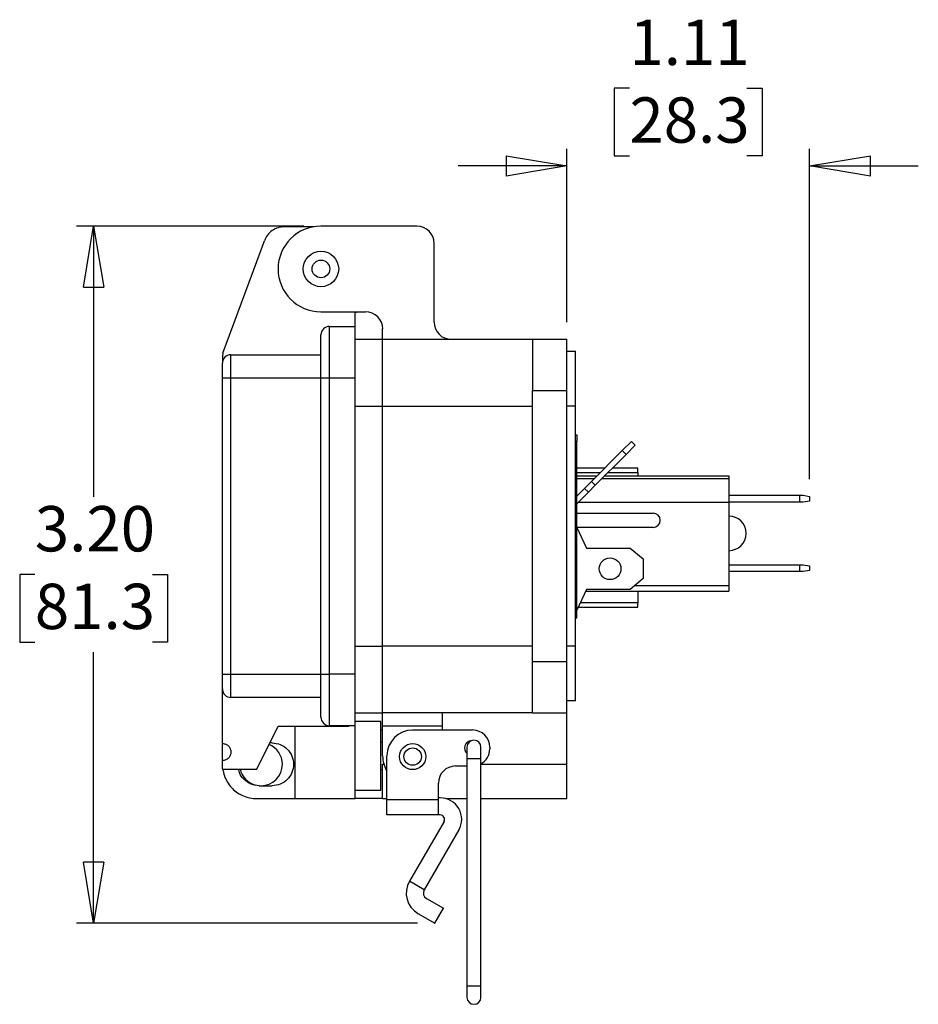
# Model space of a CAD drawing. Units: inches. Extents: x 0.5 to 8, y 0.3 to 11.2.
# Drawn here: x 5.3 to 7.4, y 3 to 5.3 of the extents above; entities that cross this region are included whole.
import ezdxf

# ---------------------------------------------------------------- set-up
doc = ezdxf.new("R2010")
doc.units = ezdxf.units.IN
doc.header["$MEASUREMENT"] = 0
doc.layers.add('BORDER', color=7, linetype='Continuous')
doc.styles.add('SLDTEXTSTYLE2', font='arial.ttf', dxfattribs={"width": 0.948})
doc.dimstyles.new('SLDDIMSTYLE2', dxfattribs={"dimtxt": 0.101115, "dimasz": 0.14, "dimexe": 0, "dimexo": 0.0625, "dimgap": 0.025279, "dimtad": 0, "dimtih": 1, "dimtoh": 1, "dimlfac": 2, "dimrnd": 1e-09, "dimzin": 4, "dimdsep": 46, "dimtxsty": 'SLDTEXTSTYLE2', "dimblk1": 'CLOSED', "dimblk2": 'CLOSED', "dimsah": 1, "dimcen": 0.09, "dimadec": 0, "dimazin": 1, "dimtfac": 1, "dimtofl": 0, "dimtmove": 0, "dimatfit": 3, "dimldrblk": 'CLOSED', "dimfxl": 1, "dimfrac": 2, "dimtolj": 1, "dimtzin": 12, "dimarcsym": 0})
doc.dimstyles.new('SLDDIMSTYLE3', dxfattribs={"dimtxt": 0.101115, "dimasz": 0.14, "dimexe": 0, "dimexo": 0.0625, "dimgap": 0.025279, "dimtad": 0, "dimtih": 1, "dimtoh": 1, "dimlfac": 2, "dimrnd": 1e-09, "dimzin": 12, "dimdsep": 46, "dimtxsty": 'SLDTEXTSTYLE2', "dimblk1": 'CLOSED', "dimblk2": 'CLOSED', "dimsah": 1, "dimcen": 0.09, "dimadec": 0, "dimazin": 3, "dimtfac": 1, "dimtmove": 0, "dimatfit": 0, "dimldrblk": 'CLOSED', "dimfxl": 1, "dimfrac": 2, "dimtolj": 1, "dimtzin": 12, "dimarcsym": 0})

# ---------------------------------------------------------------- blocks, each defined once
blk = doc.blocks.new('_Closed')
at = {"color": 0, "linetype": 'ByBlock', "lineweight": -2}
for p, q in [((-1, 0.166667), (0, 0)), ((-1, 0.166667), (-1, -0.166667)), ((0, 0), (-1, -0.166667)), ((0, 0), (-1, 0))]:
    blk.add_line(p, q, dxfattribs=at)
blk = doc.blocks.new('_D_2')
at = {"layer": 'BORDER', "transparency": 16777216}
for p, q in [((5.9562, 4.7845), (5.4341, 4.7845)), ((5.4735, 4.7845), (5.4735, 4.1625)), ((5.3385, 3.9841), (5.3037, 3.9841)), ((5.3037, 3.9841), (5.3037, 3.8288)), ((5.6085, 3.9841), (5.6433, 3.9841)), ((5.6433, 3.9841), (5.6433, 3.8288)), ((5.3037, 3.8288), (5.3385, 3.8288)), ((5.6433, 3.8288), (5.6085, 3.8288)), ((5.4735, 3.1836), (5.4735, 3.8056)), ((6.2176, 3.1836), (5.4341, 3.1836))]:
    blk.add_line(p, q, dxfattribs=at)
at = {"layer": 'BORDER', "transparency": 16777216, "xscale": 0.14, "yscale": 0.14}
for p, rotation in [((5.4735, 4.7845, -0.6192), 90.0000000000004), ((5.4735, 3.1836, -0.6192), 270.0000000000004)]:
    blk.add_blockref('_Closed', p, dxfattribs=dict(at, rotation=rotation))
at = {"layer": 'BORDER', "transparency": 16777216, "char_height": 0.10417, "attachment_point": 1, "style": 'SLDTEXTSTYLE2'}
for s, insert in [('3.20', (5.3385, 4.1415)), ('81.3', (5.3385, 3.9631))]:
    blk.add_mtext(s, dxfattribs=dict(at, insert=insert))
blk = doc.blocks.new('_D_3')
at = {"layer": 'BORDER', "transparency": 16777216}
for p, q in [((6.704, 5.1013), (6.6693, 5.1013)), ((6.6693, 5.1013), (6.6693, 4.946)), ((6.974, 5.1013), (7.0088, 5.1013)), ((7.0088, 5.1013), (7.0088, 4.946)), ((6.5606, 4.564), (6.5606, 4.9623)), ((7.1175, 4.2031), (7.1175, 4.9623)), ((6.6693, 4.946), (6.704, 4.946)), ((7.0088, 4.946), (6.974, 4.946)), ((6.5606, 4.9229), (6.3106, 4.9229)), ((7.1175, 4.9229), (7.3675, 4.9229))]:
    blk.add_line(p, q, dxfattribs=at)
at = {"layer": 'BORDER', "transparency": 16777216, "xscale": 0.14, "yscale": 0.14}
blk.add_blockref('_Closed', (6.5606, 4.9229, -0.6192), dxfattribs=at)
at = {"layer": 'BORDER', "transparency": 16777216, "xscale": 0.14, "yscale": 0.14, "rotation": 180.0000000000004}
blk.add_blockref('_Closed', (7.1175, 4.9229, -0.6192), dxfattribs=at)
at = {"layer": 'BORDER', "transparency": 16777216, "char_height": 0.10417, "attachment_point": 1, "style": 'SLDTEXTSTYLE2'}
for s, insert in [('1.11', (6.704, 5.2588)), ('28.3', (6.704, 5.0803))]:
    blk.add_mtext(s, dxfattribs=dict(at, insert=insert))

msp = doc.modelspace()

# ---------------------------------------------------------------- linework, layer by layer
at = {"color": 7, "linetype": 'Continuous', "lineweight": 25}
for p, q in [((5.9795, 4.7832), (5.9119, 4.7832)), ((6.2161, 4.7845), (5.9956, 4.7845)), ((5.7704, 4.4925), (5.8657, 4.7509)), ((6.2555, 4.564), (6.2555, 4.7451)), ((5.9956, 4.5877), (6.098, 4.5877)), ((6.0744, 4.5863), (6.081, 4.5877)), ((6.0744, 4.5542), (6.0744, 4.5863)), ((6.0153, 4.5542), (6.0744, 4.5542)), ((6.1373, 4.5247), (6.1373, 4.5483)), ((6.0744, 4.5247), (6.1373, 4.5247)), ((6.1373, 4.3711), (6.1373, 4.5247)), ((6.1373, 4.5247), (6.4818, 4.5247)), ((6.4818, 4.5247), (6.5606, 4.5247)), ((6.4818, 4.5247), (6.4818, 4.4066)), ((6.5606, 4.4066), (6.5606, 4.5247)), ((5.7704, 4.4925), (5.7692, 4.4853)), ((5.7692, 4.4853), (5.7692, 4.4695)), ((5.7889, 4.4361), (5.7889, 4.4892)), ((5.7889, 4.4892), (5.9956, 4.4892)), ((6.5606, 4.4971), (6.5803, 4.4971)), ((6.5803, 4.3711), (6.5803, 4.4971)), ((5.7692, 4.4361), (5.7889, 4.4361)), ((5.7692, 3.755), (5.7692, 4.4361)), ((5.7889, 3.755), (5.7889, 4.4361)), ((5.7889, 4.4361), (5.9956, 4.4361)), ((5.9956, 3.755), (5.9956, 4.4361)), ((5.9956, 4.4361), (6.0153, 4.4361)), ((6.0153, 3.755), (6.0153, 4.4361)), ((6.0153, 4.4361), (6.0744, 4.4361)), ((6.0744, 3.755), (6.0744, 4.4361)), ((6.4818, 4.4066), (6.5606, 4.4066)), ((6.4818, 3.7845), (6.4818, 4.4066)), ((6.5606, 3.7845), (6.5606, 4.4066)), ((6.1373, 3.8199), (6.1373, 4.3711)), ((6.1373, 4.3711), (6.4818, 4.3711)), ((6.5803, 4.3711), (6.5606, 4.3711)), ((6.5803, 3.8199), (6.5803, 4.3711)), ((6.5803, 4.305), (6.5833, 4.305)), ((6.5833, 4.305), (6.5833, 4.29)), ((6.5833, 4.195), (6.5833, 4.29)), ((6.7088, 4.2901), (6.6876, 4.2688)), ((6.6964, 4.26), (6.7176, 4.2812)), ((6.7176, 4.2812), (6.7088, 4.2901)), ((6.6876, 4.2688), (6.6169, 4.1981)), ((6.6257, 4.1893), (6.6964, 4.26)), ((6.6964, 4.26), (6.6876, 4.2688)), ((6.647, 4.2283), (6.5833, 4.2283)), ((6.5833, 4.2113), (6.63, 4.2113)), ((6.6477, 4.2113), (6.9324, 4.2113)), ((6.7235, 4.2283), (6.6647, 4.2283)), ((6.7235, 4.2184), (6.7235, 4.2283)), ((6.7235, 4.2184), (6.7235, 4.2113)), ((6.9324, 4.2113), (6.9324, 4.2041)), ((6.5803, 4.195), (6.5833, 4.195)), ((6.6228, 4.2041), (6.5833, 4.2041)), ((6.5833, 3.915), (6.5833, 4.195)), ((6.6169, 4.1981), (6.601, 4.1822)), ((6.6098, 4.1734), (6.6257, 4.1893)), ((6.6257, 4.1893), (6.6169, 4.1981)), ((6.9324, 4.2041), (6.6405, 4.2041)), ((6.9324, 4.2041), (6.9324, 4.1498)), ((6.601, 4.1822), (6.5833, 4.1645)), ((6.5833, 4.1469), (6.6098, 4.1734)), ((6.601, 4.1822), (6.6098, 4.1734)), ((6.9324, 4.1663), (7.0953, 4.1663)), ((7.0953, 4.1503), (7.0953, 4.1663)), ((7.0953, 4.1663), (7.1027, 4.1663)), ((7.1027, 4.1663), (7.1175, 4.1637)), ((7.1175, 4.1637), (7.1175, 4.1529)), ((6.9324, 4.1498), (6.5862, 4.1498)), ((7.0953, 4.1503), (6.9324, 4.1503)), ((6.9324, 4.1498), (6.9324, 3.9587)), ((7.1027, 4.1503), (7.0953, 4.1503)), ((7.1175, 4.1529), (7.1027, 4.1503)), ((6.5833, 4.125), (6.7585, 4.125)), ((6.7585, 4.0925), (6.5833, 4.0925)), ((6.5833, 4.0925), (6.6058, 4.045)), ((6.6058, 4.045), (6.7058, 4.045)), ((6.7058, 4.045), (6.7358, 4.02)), ((6.7358, 4.02), (6.7358, 3.975)), ((6.9324, 4.0068), (7.0953, 4.0068)), ((7.0953, 3.9908), (7.0953, 4.0068)), ((7.0953, 4.0068), (7.1027, 4.0068)), ((7.1027, 4.0068), (7.1175, 4.0042)), ((7.1175, 4.0042), (7.1175, 3.9934)), ((7.0953, 3.9908), (6.9324, 3.9908)), ((7.1027, 3.9908), (7.0953, 3.9908)), ((7.1175, 3.9934), (7.1027, 3.9908)), ((6.7358, 3.975), (6.7058, 3.95)), ((6.7161, 3.9587), (6.9324, 3.9587)), ((6.9324, 3.9587), (6.9324, 3.9463)), ((6.6058, 3.95), (6.5833, 3.9025)), ((6.604, 3.9463), (6.9324, 3.9463)), ((6.7058, 3.95), (6.6058, 3.95)), ((6.7235, 3.9463), (6.7235, 3.9192)), ((6.5803, 3.915), (6.5833, 3.915)), ((6.5833, 3.885), (6.5833, 3.915)), ((6.7235, 3.9094), (6.7235, 3.9192)), ((6.5865, 3.9094), (6.7235, 3.9094)), ((6.5803, 3.885), (6.5833, 3.885)), ((6.1373, 3.6664), (6.1373, 3.8199)), ((6.4818, 3.8199), (6.1373, 3.8199)), ((6.5803, 3.8199), (6.5606, 3.8199)), ((6.5803, 3.694), (6.5803, 3.8199)), ((6.4818, 3.7845), (6.5606, 3.7845)), ((6.4818, 3.6664), (6.4818, 3.7845)), ((6.5606, 3.6664), (6.5606, 3.7845)), ((5.7692, 3.755), (5.7889, 3.755)), ((5.7889, 3.755), (5.9956, 3.755)), ((5.7889, 3.7018), (5.7889, 3.755)), ((5.9956, 3.755), (6.0153, 3.755)), ((6.0744, 3.755), (6.0153, 3.755)), ((5.7692, 3.5962), (5.7692, 3.7215)), ((5.9956, 3.7018), (5.7889, 3.7018)), ((6.5803, 3.694), (6.5606, 3.694)), ((6.0744, 3.6664), (6.1373, 3.6664)), ((6.4818, 3.6664), (6.1373, 3.6664)), ((6.1373, 3.6369), (6.1373, 3.6664)), ((6.2751, 3.6369), (6.2751, 3.6664)), ((6.4818, 3.6664), (6.5606, 3.6664)), ((6.5606, 3.5483), (6.5606, 3.6664)), ((6.1335, 3.6467), (6.0743, 3.6467)), ((5.848, 3.5371), (5.8972, 3.6355)), ((5.8972, 3.6355), (6.0593, 3.6355)), ((5.9366, 3.4696), (5.9366, 3.6355)), ((6.0744, 3.6369), (6.0153, 3.6369)), ((6.0606, 3.6369), (6.0593, 3.6355)), ((6.0744, 3.4696), (6.0744, 3.6369)), ((6.1373, 3.627), (6.1334, 3.627)), ((6.1373, 3.6369), (6.2751, 3.6369)), ((6.1373, 3.568), (6.1373, 3.6369)), ((6.344, 3.627), (6.2062, 3.627)), ((6.2751, 3.627), (6.2751, 3.6369)), ((5.8835, 3.5975), (5.8782, 3.5975)), ((6.1373, 3.5993), (6.1334, 3.5993)), ((5.7692, 3.5568), (5.7692, 3.5962)), ((6.331, 3.5877), (6.331, 3.561)), ((6.363, 3.561), (6.363, 3.5877)), ((6.3834, 3.5877), (6.3834, 3.5837)), ((5.7692, 3.5371), (5.7692, 3.5568)), ((6.1472, 3.4669), (6.1472, 3.568)), ((6.331, 3.561), (6.331, 3.0395)), ((6.363, 3.0395), (6.363, 3.561)), ((5.7692, 3.5371), (5.848, 3.5371)), ((6.1334, 3.5367), (6.1373, 3.5367)), ((6.1373, 3.4696), (6.1373, 3.5483)), ((6.3046, 3.5444), (6.331, 3.5444)), ((6.5606, 3.4696), (6.5606, 3.5483)), ((5.8539, 3.4991), (5.8835, 3.4991)), ((6.0744, 3.4892), (6.1335, 3.4892)), ((6.2653, 3.4669), (6.2653, 3.505)), ((5.848, 3.4696), (5.9366, 3.4696)), ((5.9366, 3.4696), (6.0744, 3.4696)), ((6.1373, 3.4696), (6.0744, 3.4696)), ((6.1373, 3.4696), (6.1472, 3.4696)), ((6.1472, 3.4319), (6.1472, 3.4669)), ((6.2653, 3.4669), (6.1472, 3.4669)), ((6.2696, 3.4712), (6.2653, 3.4712)), ((6.2653, 3.4319), (6.2653, 3.4669)), ((6.2825, 3.4696), (6.331, 3.4696)), ((6.363, 3.4696), (6.5606, 3.4696)), ((6.2653, 3.4319), (6.1472, 3.4319)), ((6.2782, 3.4171), (6.1987, 3.2795)), ((6.2696, 3.4319), (6.2653, 3.4319)), ((6.3123, 3.3974), (6.2328, 3.2598)), ((6.2328, 3.2598), (6.1987, 3.2795)), ((6.2381, 3.24), (6.2767, 3.2177)), ((6.257, 3.1836), (6.2767, 3.2177)), ((6.2184, 3.2059), (6.257, 3.1836)), ((6.331, 3.0395), (6.331, 3.0129)), ((6.363, 3.0129), (6.363, 3.0395))]:
    msp.add_line(p, q, dxfattribs=at)
at = {"color": 8, "linetype": 'Continuous', "lineweight": 25}
for p, q in [((6.0744, 4.3711), (6.1373, 4.3711)), ((6.5833, 4.29), (6.5803, 4.29)), ((6.5833, 4.2184), (6.6372, 4.2184)), ((6.6548, 4.2184), (6.7235, 4.2184)), ((6.7235, 3.9192), (6.5912, 3.9192)), ((6.0744, 3.8199), (6.1373, 3.8199)), ((6.347, 3.561), (6.331, 3.561)), ((6.363, 3.561), (6.347, 3.561)), ((6.1373, 3.5483), (6.1402, 3.5483)), ((6.363, 3.5483), (6.5606, 3.5483)), ((6.331, 3.0395), (6.363, 3.0395))]:
    msp.add_line(p, q, dxfattribs=at)
at = {"color": 7, "linetype": 'Continuous', "lineweight": 25}
for centre, radius in [((5.9956, 4.6861), 0.0407), ((5.9956, 4.6861), 0.0203), ((6.6595, 3.9975), 0.025), ((6.2062, 3.566), 0.03), ((6.2062, 3.566), 0.02)]:
    msp.add_circle(centre, radius, dxfattribs=at)
for centre, radius, start, end in [((5.9956, 4.6861), 0.0984, 90, 270), ((6.2161, 4.7451), 0.0394, 0, 90), ((6.098, 4.5483), 0.0394, 0, 90), ((6.0153, 4.5345), 0.0197, 90, 180), ((6.2948, 4.564), 0.0394, 180, 270), ((5.7889, 4.4695), 0.0197, 90, 180), ((6.7585, 4.1088), 0.0163, 270, 90), ((6.9324, 4.0788), 0.0398, 270, 90), ((5.7889, 3.7215), 0.0197, 180, 270), ((6.0153, 3.6566), 0.0197, 180, 270), ((6.2062, 3.568), 0.059, 90, 180), ((6.344, 3.5877), 0.0394, 360, 90), ((6.342, 3.5857), 0.0167, 94.2324, 228.8602), ((6.347, 3.5877), 0.016, 90, 180), ((6.347, 3.5877), 0.016, 0, 90), ((5.8578, 3.5483), 0.0492, 0, 67.8749), ((6.344, 3.5837), 0.0394, 298.7915, 0), ((6.2062, 3.568), 0.0689, 180, 211.0269), ((5.8578, 3.5483), 0.0492, 193.1143, 255.3755), ((5.8578, 3.5483), 0.0492, 270, 0), ((6.3046, 3.505), 0.0394, 90, 180), ((6.2696, 3.422), 0.0492, 330, 90), ((6.2696, 3.422), 0.00984, 330, 90), ((6.2453, 3.2525), 0.0539, 150, 240), ((6.2453, 3.2525), 0.0145, 150, 240), ((6.347, 3.0129), 0.016, 180, 270), ((6.347, 3.0129), 0.016, 270, 0)]:
    msp.add_arc(centre, radius, start, end, dxfattribs=at)
for points in [[(5.9119, 4.7832), (5.9069, 4.7827), (5.8969, 4.7819), (5.8833, 4.7749), (5.8721, 4.7646), (5.8678, 4.7555), (5.8657, 4.7509)], [(6.0153, 4.4361), (6.0153, 4.4438), (6.0153, 4.4593), (6.0153, 4.4816), (6.0153, 4.5021), (6.0153, 4.5201), (6.0153, 4.5349), (6.0153, 4.5459), (6.0153, 4.5529), (6.0153, 4.5538), (6.0153, 4.5542)], [(6.0744, 4.4361), (6.0744, 4.4438), (6.0744, 4.4593), (6.0744, 4.4816), (6.0744, 4.5021), (6.0744, 4.5201), (6.0744, 4.5349), (6.0744, 4.5459), (6.0744, 4.5529), (6.0744, 4.5538), (6.0744, 4.5542)], [(6.0153, 3.6369), (6.0153, 3.6373), (6.0153, 3.6382), (6.0153, 3.6452), (6.0153, 3.6561), (6.0153, 3.6709), (6.0153, 3.6889), (6.0153, 3.7095), (6.0153, 3.7318), (6.0153, 3.7473), (6.0153, 3.755)], [(6.0744, 3.6369), (6.0744, 3.6373), (6.0744, 3.6382), (6.0744, 3.6452), (6.0744, 3.6561), (6.0744, 3.6709), (6.0744, 3.6889), (6.0744, 3.7095), (6.0744, 3.7318), (6.0744, 3.7473), (6.0744, 3.755)], [(6.1334, 3.4892), (6.1334, 3.4895), (6.1334, 3.4901), (6.1334, 3.4948), (6.1334, 3.5021), (6.1334, 3.5119), (6.1334, 3.5239), (6.1334, 3.5376), (6.1334, 3.5525), (6.1334, 3.568), (6.1334, 3.5834), (6.1334, 3.5983), (6.1334, 3.612), (6.1334, 3.624), (6.1334, 3.6339), (6.1334, 3.6412), (6.1334, 3.6458), (6.1334, 3.6464), (6.1334, 3.6467)], [(5.8835, 3.5975), (5.8899, 3.5968), (5.9028, 3.5953), (5.9192, 3.5839), (5.9301, 3.5676), (5.934, 3.5483), (5.9301, 3.5289), (5.9192, 3.5127), (5.9028, 3.5013), (5.8899, 3.4998), (5.8835, 3.4991)], [(5.7692, 3.5962), (5.7718, 3.5959), (5.777, 3.5953), (5.7835, 3.5907), (5.7879, 3.5842), (5.7894, 3.5765), (5.7879, 3.5688), (5.7835, 3.5622), (5.777, 3.5577), (5.7718, 3.5571), (5.7692, 3.5568)]]:
    msp.add_open_spline(points, degree=3, dxfattribs=at)
for points, knots in [([(5.9956, 4.4361), (5.9956, 4.4423), (5.9956, 4.4546), (5.9956, 4.473), (5.9956, 4.4904), (5.9956, 4.5062), (5.9956, 4.519), (5.9956, 4.5281), (5.9956, 4.5335), (5.9956, 4.5342), (5.9956, 4.5345)], [0, 0, 0, 0, 0.119996, 0.240026, 0.368653, 0.50001, 0.631366, 0.759993, 0.883486, 1, 1, 1, 1]), ([(5.7692, 4.4361), (5.7692, 4.4403), (5.7692, 4.4468), (5.7692, 4.4546), (5.7692, 4.4599), (5.7692, 4.4642), (5.7692, 4.4684), (5.7692, 4.4691), (5.7692, 4.4695)], [0, 0, 0, 0, 0.239443, 0.369621, 0.5, 0.630178, 0.760557, 1, 1, 1, 1]), ([(5.7692, 3.7215), (5.7692, 3.722), (5.7692, 3.7227), (5.7692, 3.7268), (5.7692, 3.7312), (5.7692, 3.7365), (5.7692, 3.7443), (5.7692, 3.7508), (5.7692, 3.755)], [0, 0, 0, 0, 0.239443, 0.369621, 0.5, 0.630178, 0.760557, 1, 1, 1, 1]), ([(5.9956, 3.6566), (5.9956, 3.6569), (5.9956, 3.6575), (5.9956, 3.6631), (5.9956, 3.6721), (5.9956, 3.6849), (5.9956, 3.7006), (5.9956, 3.7183), (5.9956, 3.7366), (5.9956, 3.749), (5.9956, 3.755)], [0, 0, 0, 0, 0.119996, 0.240026, 0.368653, 0.50001, 0.631366, 0.759993, 0.883486, 1, 1, 1, 1]), ([(5.7703, 3.5371), (5.7704, 3.5357), (5.771, 3.5292), (5.7749, 3.518), (5.782, 3.5043), (5.7919, 3.4923), (5.8039, 3.4824), (5.8176, 3.4751), (5.8325, 3.4704), (5.8428, 3.4698), (5.848, 3.4696)], [0, 0, 0, 0, 0.03755, 0.175043, 0.312536, 0.450029, 0.587522, 0.725014, 0.862507, 1, 1, 1, 1]), ([(5.8539, 3.4991), (5.8475, 3.4998), (5.8345, 3.5013), (5.8185, 3.5127), (5.8087, 3.5256), (5.8073, 3.5345), (5.8069, 3.5371)], [0, 0, 0, 0, 0.293505, 0.587011, 0.880516, 1, 1, 1, 1])]:
    msp.add_open_spline(points, degree=3, knots=knots, dxfattribs=at)

# ---------------------------------------------------------------- dimensions: what is measured, and where the dimension line sits
at = {"layer": 'BORDER'}
dim = msp.add_linear_dim(base=(7.1175, 5.1013), p1=(6.5606, 4.5247), p2=(7.1175, 4.1637), dimstyle='SLDDIMSTYLE3', dxfattribs=at)
dim.commit()
dim.dimension.update_dxf_attribs({"geometry": '_D_3', "text_midpoint": (6.839, 5.1013), "dimtype": 160})
dim = msp.add_linear_dim(base=(5.4735, 3.1836), p1=(5.9956, 4.7845), p2=(6.257, 3.1836), angle=90, dimstyle='SLDDIMSTYLE2', dxfattribs=at)
dim.commit()
dim.dimension.update_dxf_attribs({"geometry": '_D_2', "text_midpoint": (5.4735, 3.9841), "dimtype": 160})

doc.saveas('drawing.dxf')
